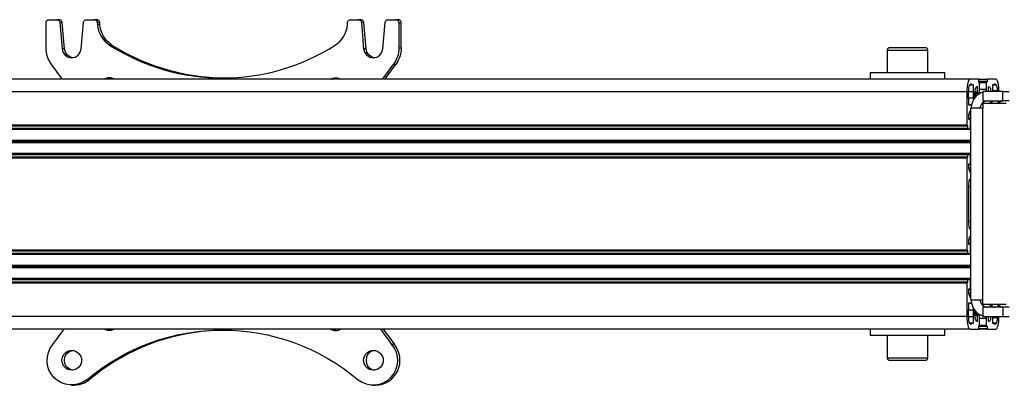
# Model space of a CAD drawing. Units: millimetres. Extents: x 492.9 to 509.4, y 373.1 to 384.8.
# Drawn here: x 494.3 to 495.5, y 380.7 to 381.1 of the extents above; entities that cross this region are included whole.
import ezdxf

# ---------------------------------------------------------------- set-up
doc = ezdxf.new("R2010")
doc.units = ezdxf.units.MM
doc.layers.add('PDF _Геометрия', color=7, linetype='Continuous')

msp = doc.modelspace()

# ---------------------------------------------------------------- linework, layer by layer
at = {"layer": 'PDF _Геометрия', "lineweight": 25}
for points in [[(494.3145, 381.0541), (494.3131, 381.0562), (494.3013, 381.0722), (494.2996, 381.0745), (494.2981, 381.0769), (494.2968, 381.0795), (494.2958, 381.0822), (494.295, 381.0849), (494.2944, 381.0878), (494.294, 381.0906), (494.2939, 381.0935), (494.2939, 381.125), (494.2939, 381.1258), (494.2942, 381.1265), (494.2945, 381.1272), (494.295, 381.1278), (494.2956, 381.1283), (494.2962, 381.1286), (494.2969, 381.1289), (494.2977, 381.1289), (494.3075, 381.1289), (494.3082, 381.1289), (494.3089, 381.1287), (494.3095, 381.1283), (494.3101, 381.1279), (494.3105, 381.1274), (494.3109, 381.1267), (494.3112, 381.1261), (494.3113, 381.1253), (494.3141, 381.0924), (494.3153, 381.0879), (494.318, 381.0842), (494.3218, 381.0818), (494.3262, 381.0809), (494.3306, 381.0818), (494.3344, 381.0842), (494.3371, 381.0879), (494.3383, 381.0924), (494.3411, 381.1253), (494.3412, 381.1261), (494.3415, 381.1267), (494.3419, 381.1274), (494.3423, 381.1279), (494.3429, 381.1283), (494.3435, 381.1287), (494.3442, 381.1289), (494.3449, 381.1289), (494.3547, 381.1289), (494.3554, 381.1289), (494.3561, 381.1287), (494.3567, 381.1283), (494.3573, 381.1279), (494.3578, 381.1274), (494.3581, 381.1267), (494.3584, 381.1261), (494.3585, 381.1253), (494.3587, 381.1227), (494.3593, 381.1188), (494.3603, 381.115), (494.3617, 381.1114), (494.3635, 381.108), (494.3656, 381.1048), (494.3682, 381.1018), (494.371, 381.0993), (494.3741, 381.097), (494.3771, 381.097), (494.3945, 381.0869), (494.4126, 381.0781), (494.4312, 381.0707), (494.4503, 381.0648), (494.4698, 381.0603), (494.4896, 381.0572), (494.5095, 381.0557), (494.5179, 381.0555)], [(494.3143, 381.1253), (494.3142, 381.1261), (494.314, 381.1267), (494.3136, 381.1274), (494.3131, 381.1279), (494.3125, 381.1283), (494.3119, 381.1287), (494.3112, 381.1289), (494.3105, 381.1289), (494.3075, 381.1289)], [(494.3171, 381.0924), (494.3143, 381.1253), (494.3113, 381.1253)], [(494.3616, 381.1253), (494.3614, 381.1261), (494.3612, 381.1267), (494.3608, 381.1274), (494.3604, 381.1279), (494.3598, 381.1283), (494.3592, 381.1287), (494.3585, 381.1289), (494.3578, 381.1289), (494.3547, 381.1289)], [(494.3618, 381.1227), (494.3616, 381.1253), (494.3585, 381.1253)], [(494.6947, 381.1253), (494.6946, 381.1261), (494.6944, 381.1267), (494.694, 381.1274), (494.6935, 381.1279), (494.693, 381.1283), (494.6923, 381.1287), (494.6916, 381.1289), (494.691, 381.1289), (494.6879, 381.1289)], [(494.6975, 381.0924), (494.6947, 381.1253), (494.6917, 381.1253)], [(494.742, 381.125), (494.7419, 381.1258), (494.7417, 381.1265), (494.7413, 381.1272), (494.7409, 381.1278), (494.7403, 381.1283), (494.7396, 381.1286), (494.7389, 381.1289), (494.7382, 381.1289), (494.7351, 381.1289)], [(494.3771, 381.097), (494.374, 381.0993), (494.3712, 381.1018), (494.3687, 381.1048), (494.3665, 381.108), (494.3647, 381.1114), (494.3633, 381.115), (494.3623, 381.1188), (494.3618, 381.1227), (494.3587, 381.1227)], [(494.3277, 381.081), (494.3248, 381.0818), (494.321, 381.0842), (494.3183, 381.0879), (494.3171, 381.0924), (494.3141, 381.0924)], [(494.7081, 381.081), (494.7052, 381.0818), (494.7014, 381.0842), (494.6987, 381.0879), (494.6975, 381.0924), (494.6945, 381.0924)], [(494.7389, 381.0935), (494.7388, 381.0906), (494.7385, 381.0878), (494.7379, 381.0849), (494.737, 381.0822), (494.736, 381.0795), (494.7347, 381.0769), (494.7332, 381.0745), (494.7315, 381.0722), (494.7197, 381.0562), (494.7183, 381.0541)], [(494.742, 381.0935), (494.7419, 381.0906), (494.7415, 381.0878), (494.7409, 381.0849), (494.7401, 381.0822), (494.739, 381.0795), (494.7377, 381.0769), (494.7362, 381.0745), (494.7346, 381.0722), (494.7315, 381.0722)], [(495.406, 381.062), (495.406, 381.0903), (495.4059, 381.091), (495.4057, 381.0916), (495.4055, 381.0921), (495.4051, 381.0926), (495.4046, 381.093), (495.404, 381.0933), (495.4035, 381.0934), (495.4028, 381.0935), (495.4021, 381.0935), (495.4001, 381.0935), (495.3968, 381.0935), (495.3924, 381.0935), (495.3873, 381.0935), (495.3818, 381.0935), (495.3762, 381.0935), (495.3708, 381.0935), (495.3661, 381.0935), (495.3622, 381.0935), (495.3595, 381.0935), (495.3581, 381.0935), (495.358, 381.0935), (495.3573, 381.0934), (495.3567, 381.0933), (495.3562, 381.093), (495.3557, 381.0926), (495.3553, 381.0921), (495.355, 381.0916), (495.3549, 381.091), (495.3548, 381.0903), (495.3548, 381.062)], [(495.406, 381.0903), (495.4053, 381.0903), (495.4033, 381.0903), (495.4, 381.0903), (495.3957, 381.0903), (495.3905, 381.0903), (495.3848, 381.0903), (495.3789, 381.0903), (495.3731, 381.0903), (495.3676, 381.0903), (495.3628, 381.0903), (495.359, 381.0903), (495.3564, 381.0903), (495.355, 381.0903), (495.3548, 381.0903)], [(494.7213, 381.0541), (494.7227, 381.0562), (494.7346, 381.0722)], [(495.4593, 381.0541), (493.9376, 381.0541), (493.9369, 381.0538), (493.9361, 381.0529), (493.9354, 381.0515), (493.9348, 381.0495), (493.9343, 381.0471), (493.9339, 381.0444), (493.9337, 381.0415), (493.9336, 381.0384), (495.4552, 381.0384)], [(494.3801, 381.0541), (494.3795, 381.0545), (494.3757, 381.0559), (494.3718, 381.0559), (494.368, 381.0545), (494.3675, 381.0541)], [(494.3753, 381.056), (494.3748, 381.0559), (494.3711, 381.0545), (494.3705, 381.0541)], [(494.6527, 381.0541), (494.6534, 381.0545), (494.6571, 381.0559), (494.661, 381.0559), (494.6648, 381.0545), (494.6654, 381.0541)], [(494.6558, 381.0541), (494.6564, 381.0545), (494.6601, 381.0559), (494.6606, 381.056)], [(495.4276, 381.0541), (495.4276, 381.062), (495.4269, 381.062), (495.4248, 381.062), (495.4213, 381.062), (495.4166, 381.062), (495.4108, 381.062), (495.404, 381.062), (495.3965, 381.062), (495.3886, 381.062), (495.3804, 381.062), (495.3722, 381.062), (495.3642, 381.062), (495.3568, 381.062), (495.35, 381.062), (495.3442, 381.062), (495.3395, 381.062), (495.336, 381.062), (495.3339, 381.062), (495.3331, 381.062), (495.3331, 381.0541)], [(495.4654, 381.0308), (495.4654, 381.0348), (495.4654, 381.0368), (495.4655, 381.0386), (495.4658, 381.0403), (495.4661, 381.0418), (495.4665, 381.043), (495.4669, 381.0439), (495.4674, 381.0445), (495.4679, 381.0447), (495.4681, 381.0447), (495.4681, 381.0447), (495.4682, 381.0446), (495.4682, 381.0446), (495.4682, 381.0445), (495.4683, 381.0443), (495.4683, 381.0442), (495.4683, 381.0441), (495.4683, 381.0439), (495.4683, 381.0376), (495.4683, 381.0374), (495.4683, 381.0373), (495.4683, 381.0372), (495.4684, 381.037), (495.4684, 381.0369), (495.4684, 381.0369), (495.4685, 381.0368), (495.4685, 381.0368), (495.4703, 381.0368), (495.4705, 381.0369), (495.4707, 381.0371), (495.4709, 381.0375), (495.471, 381.038), (495.4712, 381.0386), (495.4713, 381.0392), (495.4713, 381.04), (495.4713, 381.0408), (495.4713, 381.0494), (495.4713, 381.0496), (495.4713, 381.0497), (495.4713, 381.0498), (495.4713, 381.05), (495.4712, 381.0501), (495.4712, 381.0501), (495.4712, 381.0502), (495.4711, 381.0502), (495.4705, 381.0502), (495.4705, 381.0502), (495.4705, 381.0503), (495.4704, 381.0503), (495.4704, 381.0504), (495.4704, 381.0505), (495.4703, 381.0507), (495.4703, 381.0508), (495.4703, 381.051), (495.4703, 381.0533), (495.4703, 381.0535), (495.4703, 381.0536), (495.4703, 381.0538), (495.4703, 381.0539), (495.4702, 381.054), (495.4702, 381.0541), (495.4702, 381.0541), (495.4701, 381.0541), (495.4593, 381.0541), (495.4585, 381.0538), (495.4577, 381.0529), (495.457, 381.0515), (495.4564, 381.0495), (495.4559, 381.0471), (495.4555, 381.0444), (495.4553, 381.0415), (495.4552, 381.0384), (495.4552, 380.9963), (495.4552, 380.9961), (495.4552, 380.996), (495.4552, 380.9958), (495.4553, 380.9957), (495.4553, 380.9956), (495.4553, 380.9955), (495.4554, 380.9955), (495.4554, 380.9955), (495.456, 380.9955), (495.4561, 380.9955), (495.4561, 380.9954), (495.4561, 380.9953), (495.4562, 380.9952), (495.4562, 380.9951), (495.4562, 380.995), (495.4562, 380.9948), (495.4562, 380.9947), (495.4562, 380.9923), (495.4562, 380.9922), (495.4562, 380.992), (495.4563, 380.9919), (495.4563, 380.9918), (495.4563, 380.9917), (495.4563, 380.9916), (495.4564, 380.9915), (495.4564, 380.9915), (495.4587, 380.9915), (495.4589, 380.9916), (495.459, 380.9918), (495.4592, 380.9922), (495.4594, 380.9927), (495.4595, 380.9933), (495.4596, 380.994), (495.4596, 380.9947), (495.4597, 380.9955), (495.4597, 381.0026), (495.4597, 381.0027), (495.4597, 381.0029), (495.4596, 381.003), (495.4596, 381.0031), (495.4596, 381.0032), (495.4595, 381.0033), (495.4595, 381.0033), (495.4595, 381.0033), (495.4578, 381.0033), (495.4578, 381.0034), (495.4578, 381.0034), (495.4577, 381.0035), (495.4577, 381.0036), (495.4577, 381.0037), (495.4577, 381.0038), (495.4576, 381.004), (495.4576, 381.0041), (495.4576, 381.0049), (495.4577, 381.0068), (495.4578, 381.0087), (495.4581, 381.0104), (495.4584, 381.0119), (495.4588, 381.0131), (495.4592, 381.014), (495.4597, 381.0146), (495.4599, 381.0147)], [(495.4701, 381.0541), (495.4809, 381.0541)], [(495.4807, 381.0533), (495.4703, 381.0533)], [(495.4703, 381.051), (495.4807, 381.051)], [(495.4958, 381.0384), (495.4957, 381.0415), (495.4955, 381.0444), (495.4951, 381.0471), (495.4946, 381.0495), (495.494, 381.0515), (495.4933, 381.0529), (495.4925, 381.0538), (495.4917, 381.0541), (495.4809, 381.0541), (495.4808, 381.0541), (495.4808, 381.0541), (495.4808, 381.054), (495.4807, 381.0539), (495.4807, 381.0538), (495.4807, 381.0536), (495.4807, 381.0535), (495.4807, 381.0533), (495.4807, 381.051), (495.4807, 381.0508), (495.4807, 381.0507), (495.4806, 381.0505), (495.4806, 381.0504), (495.4806, 381.0503), (495.4805, 381.0503), (495.4805, 381.0502), (495.4805, 381.0502), (495.4799, 381.0502), (495.4798, 381.0502), (495.4798, 381.0501), (495.4797, 381.0501), (495.4797, 381.05), (495.4797, 381.0498), (495.4797, 381.0497), (495.4797, 381.0496), (495.4797, 381.0494), (495.4797, 381.0408), (495.4797, 381.04), (495.4797, 381.0392), (495.4798, 381.0386), (495.4799, 381.0383)], [(493.9279, 381.0384), (493.9279, 380.9951), (493.9336, 380.9951), (493.9336, 381.0384), (493.9336, 380.9963), (495.4552, 380.9963)], [(495.457, 381.0384), (495.4636, 381.0384), (495.4636, 381.0468), (495.4616, 381.0468), (495.4613, 381.0473), (495.4609, 381.0476), (495.4606, 381.0478), (495.4603, 381.0478), (495.4599, 381.0478), (495.4596, 381.0476), (495.4593, 381.0473), (495.459, 381.0468), (495.4586, 381.0466), (495.4583, 381.0461), (495.458, 381.0454), (495.4577, 381.0445), (495.4574, 381.0435), (495.4573, 381.0423), (495.4571, 381.0409), (495.4571, 381.0395), (495.457, 381.0383), (495.4569, 381.0371), (495.4568, 381.0358), (495.4568, 381.0345), (495.4568, 381.0332), (495.4569, 381.0319), (495.457, 381.0306), (495.4571, 381.0294), (495.4571, 381.0217), (495.4593, 381.0217), (495.4595, 381.0214), (495.4598, 381.0212), (495.46, 381.0211), (495.4603, 381.0211), (495.4605, 381.0211), (495.4608, 381.0212), (495.461, 381.0213)], [(495.459, 381.0468), (495.4616, 381.0468)], [(495.4636, 381.0283), (495.4636, 381.0305), (495.4636, 381.0315), (495.4637, 381.0325), (495.4637, 381.0334), (495.4637, 381.0344), (495.4637, 381.0354), (495.4637, 381.0364), (495.4636, 381.0374), (495.4636, 381.0384)], [(495.4683, 381.0439), (495.4669, 381.0439)], [(495.4711, 381.0502), (495.4799, 381.0502)], [(495.4797, 381.0494), (495.4713, 381.0494)], [(495.4797, 381.0408), (495.4713, 381.0408)], [(495.5007, 381.0384), (495.4755, 381.0384), (495.4755, 381.0266), (495.5007, 381.0266)], [(495.4827, 381.0384), (495.4827, 381.0439), (495.4827, 381.0441), (495.4827, 381.0442), (495.4827, 381.0443), (495.4828, 381.0445), (495.4828, 381.0446), (495.4828, 381.0446), (495.4829, 381.0447), (495.4829, 381.0447), (495.4831, 381.0447), (495.4836, 381.0445), (495.4841, 381.0439), (495.4845, 381.043), (495.4849, 381.0418), (495.4852, 381.0403), (495.4855, 381.0386), (495.4855, 381.0384)], [(495.4874, 381.0468), (495.492, 381.0468), (495.4917, 381.0473), (495.4914, 381.0476), (495.4911, 381.0478), (495.4907, 381.0478), (495.4904, 381.0478), (495.4901, 381.0476), (495.4897, 381.0473), (495.4894, 381.0468), (495.4874, 381.0468), (495.4874, 381.0384)], [(495.4939, 381.0395), (495.4874, 381.0395)], [(495.494, 381.0384), (495.4939, 381.0395), (495.4939, 381.0409), (495.4937, 381.0423), (495.4935, 381.0435), (495.4933, 381.0445), (495.493, 381.0454), (495.4927, 381.0461), (495.4924, 381.0466), (495.492, 381.0468)], [(495.5085, 381.0266), (495.5075, 381.0266), (495.5066, 381.0266), (495.5056, 381.0266), (495.5046, 381.0266), (495.5036, 381.0266), (495.5026, 381.0266), (495.5016, 381.0266), (495.5007, 381.0266), (495.5007, 381.0384), (495.5016, 381.0384), (495.5026, 381.0384), (495.5036, 381.0384), (495.5046, 381.0384), (495.5056, 381.0384), (495.5066, 381.0384), (495.5075, 381.0384), (495.5085, 381.0384)], [(495.457, 381.0305), (495.4636, 381.0305)], [(495.4755, 381.0376), (495.4732, 381.0368), (495.4696, 381.0348), (495.4666, 381.0322), (495.464, 381.029), (495.4622, 381.0254), (495.461, 381.0215), (495.4606, 381.0174)], [(495.4685, 381.0368), (495.4654, 381.0368)], [(495.4656, 381.0351), (495.4654, 381.0351)], [(495.4683, 381.0376), (495.4655, 381.0376)], [(495.47, 381.0351), (495.4656, 381.0351), (495.4656, 381.0312)], [(495.4732, 381.0368), (495.4703, 381.0368)], [(495.4809, 381.0266), (495.4792, 381.0264), (495.4775, 381.0259), (495.476, 381.025), (495.4746, 381.0239), (495.4735, 381.0225), (495.4727, 381.0209), (495.4722, 381.0192), (495.472, 381.0174)], [(495.4906, 381.0266), (495.4889, 381.0264), (495.4872, 381.0259), (495.4856, 381.025), (495.4843, 381.0239), (495.4838, 381.0233)], [(495.4948, 381.0233), (495.4948, 381.0266)], [(495.4949, 381.0233), (495.4949, 381.0266)], [(495.4949, 381.024), (495.4961, 381.025), (495.4976, 381.0259), (495.4993, 381.0264), (495.501, 381.0266)], [(495.461, 381.0217), (495.4593, 381.0217)], [(495.5047, 381.0233), (495.4755, 381.0233), (495.4755, 381.0174), (495.4717, 381.0174), (495.4682, 381.0174), (495.4651, 381.0174), (495.4627, 381.0174), (495.461, 381.0174), (495.4601, 381.0174), (495.4599, 381.0174), (495.4599, 380.7759), (495.4601, 380.7759), (495.461, 380.7759), (495.4627, 380.7759), (495.4651, 380.7759), (495.4682, 380.7759), (495.4717, 380.7759), (495.4755, 380.7759)], [(495.5047, 380.77), (495.4755, 380.77), (495.4755, 380.7759), (495.4755, 381.0174)], [(495.4867, 381.0256), (495.4867, 381.0233)], [(495.4599, 381.0045), (495.4576, 381.0045)], [(495.4599, 381.009), (495.4579, 381.009)], [(495.4554, 380.9955), (493.9338, 380.9955), (493.9338, 380.9955), (493.9337, 380.9955), (493.9337, 380.9956), (493.9337, 380.9957), (493.9336, 380.9958), (493.9336, 380.996), (493.9336, 380.9961), (493.9336, 380.9963)], [(495.4562, 380.9947), (493.9346, 380.9947), (493.9346, 380.9948), (493.9346, 380.995), (493.9346, 380.9951), (493.9345, 380.9952), (493.9345, 380.9953), (493.9345, 380.9954), (493.9345, 380.9955), (493.9344, 380.9955)], [(493.9346, 380.9947), (493.9346, 380.9923), (495.4562, 380.9923)], [(495.4564, 380.9915), (493.9348, 380.9915), (493.9348, 380.9915), (493.9347, 380.9916), (493.9347, 380.9917), (493.9347, 380.9918), (493.9346, 380.9919), (493.9346, 380.992), (493.9346, 380.9922), (493.9346, 380.9923)], [(493.9461, 380.9915), (493.9461, 380.9906), (493.9461, 380.9771), (493.9461, 380.977), (493.9461, 380.9769), (493.9461, 380.9769), (493.9461, 380.9768), (493.9461, 380.9767), (493.9461, 380.9767), (493.9461, 380.9766), (493.9461, 380.9765), (493.9463, 380.9759), (493.9463, 380.9758), (493.9463, 380.9757), (493.9463, 380.9755), (493.9463, 380.9754), (493.9463, 380.9752), (493.9463, 380.9751), (493.9463, 380.975), (493.9463, 380.9748), (495.4599, 380.9748)], [(495.4599, 380.9906), (493.9461, 380.9906)], [(493.9461, 380.9771), (495.4599, 380.9771)], [(495.4599, 380.9765), (493.9461, 380.9765)], [(493.9461, 380.9743), (495.4599, 380.9743)], [(495.4599, 380.9737), (493.9461, 380.9737)], [(493.9463, 380.9759), (495.4599, 380.9759)], [(495.4552, 380.9545), (493.9336, 380.9545), (493.9336, 380.9547), (493.9336, 380.9548), (493.9336, 380.955), (493.9337, 380.9551), (493.9337, 380.9552), (493.9337, 380.9553), (493.9338, 380.9553), (493.9338, 380.9553), (495.4554, 380.9553)], [(493.9336, 380.9545), (493.9336, 380.8388), (495.4552, 380.8388)], [(493.9344, 380.9553), (493.9345, 380.9553), (493.9345, 380.9554), (493.9345, 380.9554), (493.9345, 380.9555), (493.9346, 380.9557), (493.9346, 380.9558), (493.9346, 380.9559), (493.9346, 380.9561), (495.4562, 380.9561)], [(493.9346, 380.9585), (493.9346, 380.9586), (493.9346, 380.9588), (493.9346, 380.9589), (493.9347, 380.959), (493.9347, 380.9591), (493.9347, 380.9592), (493.9348, 380.9592), (493.9348, 380.9593), (495.4564, 380.9593)], [(495.4562, 380.9585), (493.9346, 380.9585), (493.9346, 380.9561)], [(495.4599, 380.9602), (493.9461, 380.9602)], [(495.4599, 380.9361), (495.4597, 380.9362), (495.4592, 380.9368), (495.4588, 380.9377), (495.4584, 380.9389), (495.4581, 380.9404), (495.4578, 380.9421), (495.4577, 380.9439), (495.4576, 380.9459), (495.4576, 380.9467), (495.4576, 380.9468), (495.4577, 380.947), (495.4577, 380.9471), (495.4577, 380.9472), (495.4577, 380.9473), (495.4578, 380.9474), (495.4578, 380.9474), (495.4578, 380.9474), (495.4595, 380.9474), (495.4595, 380.9475), (495.4595, 380.9475), (495.4596, 380.9476), (495.4596, 380.9477), (495.4596, 380.9478), (495.4597, 380.9479), (495.4597, 380.9481), (495.4597, 380.9482), (495.4597, 380.9553), (495.4596, 380.9561), (495.4596, 380.9568), (495.4595, 380.9575), (495.4594, 380.9581), (495.4592, 380.9586), (495.459, 380.9589), (495.4589, 380.9592), (495.4587, 380.9593), (495.4564, 380.9593), (495.4564, 380.9592), (495.4563, 380.9592), (495.4563, 380.9591), (495.4563, 380.959), (495.4563, 380.9589), (495.4562, 380.9588), (495.4562, 380.9586), (495.4562, 380.9585), (495.4562, 380.9561), (495.4562, 380.9559), (495.4562, 380.9558), (495.4562, 380.9557), (495.4562, 380.9555), (495.4561, 380.9554), (495.4561, 380.9554), (495.4561, 380.9553), (495.456, 380.9553), (495.4554, 380.9553), (495.4554, 380.9553), (495.4553, 380.9553), (495.4553, 380.9552), (495.4553, 380.9551), (495.4552, 380.955), (495.4552, 380.9548), (495.4552, 380.9547), (495.4552, 380.9545), (495.4552, 380.8388), (495.4552, 380.8386), (495.4552, 380.8385), (495.4552, 380.8383), (495.4553, 380.8382), (495.4553, 380.8381), (495.4553, 380.8381), (495.4554, 380.838), (495.4554, 380.838), (495.456, 380.838), (495.4561, 380.838), (495.4561, 380.8379), (495.4561, 380.8379), (495.4562, 380.8378), (495.4562, 380.8376), (495.4562, 380.8375), (495.4562, 380.8374), (495.4562, 380.8372), (495.4562, 380.8348), (495.4562, 380.8347), (495.4562, 380.8345), (495.4563, 380.8344), (495.4563, 380.8343), (495.4563, 380.8342), (495.4563, 380.8341), (495.4564, 380.8341), (495.4564, 380.8341), (495.4587, 380.8341), (495.4589, 380.8341), (495.459, 380.8343), (495.4592, 380.8347), (495.4594, 380.8352), (495.4595, 380.8358), (495.4596, 380.8365), (495.4596, 380.8372), (495.4597, 380.838), (495.4597, 380.8451), (495.4597, 380.8452), (495.4597, 380.8454), (495.4596, 380.8455), (495.4596, 380.8456), (495.4596, 380.8457), (495.4595, 380.8458), (495.4595, 380.8458), (495.4595, 380.8459), (495.4578, 380.8459), (495.4578, 380.8459), (495.4578, 380.8459), (495.4577, 380.846), (495.4577, 380.8461), (495.4577, 380.8462), (495.4577, 380.8463), (495.4576, 380.8465), (495.4576, 380.8467), (495.4576, 380.8474), (495.4577, 380.8494), (495.4578, 380.8512), (495.4581, 380.8529), (495.4584, 380.8544), (495.4588, 380.8556), (495.4592, 380.8565), (495.4597, 380.8571), (495.4599, 380.8572)], [(495.4599, 380.9463), (495.4576, 380.9463)], [(495.4599, 380.9418), (495.4579, 380.9418)], [(495.4599, 380.9283), (495.4596, 380.9283), (495.4591, 380.9282), (495.4586, 380.9276), (495.4582, 380.9267), (495.4578, 380.9255), (495.4575, 380.924), (495.4573, 380.9223), (495.4571, 380.9204), (495.4571, 380.9185), (495.4571, 380.8748), (495.4571, 380.8729), (495.4573, 380.871), (495.4575, 380.8693), (495.4578, 380.8678), (495.4582, 380.8666), (495.4586, 380.8657), (495.4591, 380.8652), (495.4596, 380.865), (495.4599, 380.865)], [(495.4599, 380.9185), (495.4571, 380.9185)], [(495.4599, 380.8748), (495.4571, 380.8748)], [(495.4599, 380.847), (495.4576, 380.847)], [(495.4599, 380.8515), (495.4579, 380.8515)], [(495.4554, 380.838), (493.9338, 380.838), (493.9338, 380.838), (493.9337, 380.8381), (493.9337, 380.8381), (493.9337, 380.8382), (493.9336, 380.8383), (493.9336, 380.8385), (493.9336, 380.8386), (493.9336, 380.8388)], [(495.4562, 380.8372), (493.9346, 380.8372), (493.9346, 380.8374), (493.9346, 380.8375), (493.9346, 380.8376), (493.9345, 380.8378), (493.9345, 380.8379), (493.9345, 380.8379), (493.9345, 380.838), (493.9344, 380.838)], [(495.4564, 380.8341), (493.9348, 380.8341), (493.9348, 380.8341), (493.9347, 380.8341), (493.9347, 380.8342), (493.9347, 380.8343), (493.9346, 380.8344), (493.9346, 380.8345), (493.9346, 380.8347), (493.9346, 380.8348), (495.4562, 380.8348)], [(493.9461, 380.8341), (493.9461, 380.8331), (493.9461, 380.8196), (493.9461, 380.8195), (493.9461, 380.8195), (493.9461, 380.8194), (493.9461, 380.8193), (493.9461, 380.8193), (493.9461, 380.8192), (493.9461, 380.8191), (493.9461, 380.8191), (493.9463, 380.8185), (493.9463, 380.8183), (493.9463, 380.8182), (493.9463, 380.8181), (493.9463, 380.8179), (493.9463, 380.8178), (493.9463, 380.8176), (493.9463, 380.8175), (493.9463, 380.8173), (495.4599, 380.8173)], [(495.4599, 380.8331), (493.9461, 380.8331)], [(493.9461, 380.8196), (495.4599, 380.8196)], [(495.4599, 380.8191), (493.9461, 380.8191)], [(493.9461, 380.8168), (495.4599, 380.8168)], [(495.4599, 380.8162), (493.9461, 380.8162)], [(493.9463, 380.8185), (495.4599, 380.8185)], [(495.4599, 380.8027), (493.9461, 380.8027)], [(495.4552, 380.797), (493.9336, 380.797), (493.9336, 380.7972), (493.9336, 380.7973), (493.9336, 380.7975), (493.9337, 380.7976), (493.9337, 380.7977), (493.9337, 380.7978), (493.9338, 380.7978), (493.9338, 380.7978), (495.4554, 380.7978)], [(495.4552, 380.7549), (493.9336, 380.7549), (493.9336, 380.797)], [(493.9344, 380.7978), (493.9345, 380.7978), (493.9345, 380.7979), (493.9345, 380.798), (493.9345, 380.7981), (493.9346, 380.7982), (493.9346, 380.7983), (493.9346, 380.7985), (493.9346, 380.7986), (495.4562, 380.7986)], [(493.9346, 380.801), (493.9346, 380.8011), (493.9346, 380.8013), (493.9346, 380.8014), (493.9347, 380.8015), (493.9347, 380.8016), (493.9347, 380.8017), (493.9348, 380.8018), (493.9348, 380.8018), (495.4564, 380.8018)], [(495.4562, 380.801), (493.9346, 380.801), (493.9346, 380.7986)], [(495.4599, 380.7786), (495.4597, 380.7787), (495.4592, 380.7793), (495.4588, 380.7802), (495.4584, 380.7814), (495.4581, 380.7829), (495.4578, 380.7846), (495.4577, 380.7865), (495.4576, 380.7884), (495.4576, 380.7892), (495.4576, 380.7893), (495.4577, 380.7895), (495.4577, 380.7896), (495.4577, 380.7897), (495.4577, 380.7898), (495.4578, 380.7899), (495.4578, 380.7899), (495.4578, 380.79), (495.4595, 380.79), (495.4595, 380.79), (495.4595, 380.79), (495.4596, 380.7901), (495.4596, 380.7902), (495.4596, 380.7903), (495.4597, 380.7904), (495.4597, 380.7906), (495.4597, 380.7908), (495.4597, 380.7978), (495.4596, 380.7986), (495.4596, 380.7993), (495.4595, 380.8), (495.4594, 380.8006), (495.4592, 380.8011), (495.459, 380.8015), (495.4589, 380.8017), (495.4587, 380.8018), (495.4564, 380.8018), (495.4564, 380.8018), (495.4563, 380.8017), (495.4563, 380.8016), (495.4563, 380.8015), (495.4563, 380.8014), (495.4562, 380.8013), (495.4562, 380.8011), (495.4562, 380.801), (495.4562, 380.7986), (495.4562, 380.7985), (495.4562, 380.7983), (495.4562, 380.7982), (495.4562, 380.7981), (495.4561, 380.798), (495.4561, 380.7979), (495.4561, 380.7978), (495.456, 380.7978), (495.4554, 380.7978), (495.4554, 380.7978), (495.4553, 380.7978), (495.4553, 380.7977), (495.4553, 380.7976), (495.4552, 380.7975), (495.4552, 380.7973), (495.4552, 380.7972), (495.4552, 380.797), (495.4552, 380.7549), (495.4553, 380.7518), (495.4555, 380.7489), (495.4559, 380.7462), (495.4564, 380.7438), (495.457, 380.7418), (495.4577, 380.7404), (495.4585, 380.7395), (495.4593, 380.7392), (495.4701, 380.7392), (495.4702, 380.7392), (495.4702, 380.7392), (495.4702, 380.7393), (495.4703, 380.7394), (495.4703, 380.7395), (495.4703, 380.7397), (495.4703, 380.7398), (495.4703, 380.74), (495.4703, 380.7423), (495.4703, 380.7425), (495.4703, 380.7426), (495.4704, 380.7428), (495.4704, 380.7429), (495.4704, 380.743), (495.4705, 380.743), (495.4705, 380.7431), (495.4705, 380.7431), (495.4711, 380.7431), (495.4712, 380.7431), (495.4712, 380.7432), (495.4712, 380.7432), (495.4713, 380.7433), (495.4713, 380.7435), (495.4713, 380.7436), (495.4713, 380.7437), (495.4713, 380.7439), (495.4713, 380.7526), (495.4713, 380.7533), (495.4713, 380.7541), (495.4712, 380.7548), (495.471, 380.7553), (495.4709, 380.7558), (495.4707, 380.7562), (495.4705, 380.7564), (495.4703, 380.7565), (495.4685, 380.7565), (495.4685, 380.7565), (495.4684, 380.7564), (495.4684, 380.7564), (495.4684, 380.7563), (495.4683, 380.7561), (495.4683, 380.756), (495.4683, 380.7559), (495.4683, 380.7557), (495.4683, 380.7494), (495.4683, 380.7493), (495.4683, 380.7491), (495.4683, 380.749), (495.4682, 380.7488), (495.4682, 380.7488), (495.4682, 380.7487), (495.4681, 380.7486), (495.4681, 380.7486), (495.4679, 380.7486), (495.4674, 380.7488), (495.4669, 380.7494), (495.4665, 380.7503), (495.4661, 380.7515), (495.4658, 380.753), (495.4655, 380.7547), (495.4654, 380.7565), (495.4654, 380.7585), (495.4654, 380.7625)], [(495.4599, 380.7888), (495.4576, 380.7888)], [(495.4599, 380.7843), (495.4579, 380.7843)], [(495.461, 380.772), (495.4608, 380.7721), (495.4605, 380.7722), (495.4603, 380.7722), (495.46, 380.7722), (495.4598, 380.7721), (495.4595, 380.7719), (495.4593, 380.7717), (495.4571, 380.7717), (495.4571, 380.7639), (495.457, 380.7627), (495.4569, 380.7614), (495.4568, 380.7601), (495.4568, 380.7588), (495.4568, 380.7575), (495.4569, 380.7563), (495.457, 380.755), (495.4571, 380.7538), (495.4571, 380.7524), (495.4573, 380.7511), (495.4574, 380.7498), (495.4577, 380.7488), (495.458, 380.7479), (495.4583, 380.7472), (495.4586, 380.7467), (495.459, 380.7465), (495.4593, 380.746), (495.4596, 380.7457), (495.4599, 380.7455), (495.4603, 380.7455), (495.4606, 380.7455), (495.4609, 380.7457), (495.4613, 380.746), (495.4616, 380.7465), (495.4636, 380.7465), (495.4636, 380.7549), (495.4636, 380.7559), (495.4637, 380.7569), (495.4637, 380.7579), (495.4637, 380.7589), (495.4637, 380.7598), (495.4637, 380.7608), (495.4636, 380.7618), (495.4636, 380.7628), (495.4636, 380.765)], [(495.4593, 380.7717), (495.461, 380.7717)], [(495.4606, 380.7759), (495.461, 380.7718), (495.4622, 380.7679), (495.464, 380.7643), (495.4666, 380.7611), (495.4696, 380.7585), (495.4732, 380.7565), (495.4755, 380.7557)], [(495.472, 380.7759), (495.4722, 380.7741), (495.4727, 380.7724), (495.4735, 380.7708), (495.4746, 380.7694), (495.476, 380.7683), (495.4775, 380.7674), (495.4792, 380.7669), (495.4809, 380.7667)], [(495.5007, 380.7667), (495.4755, 380.7667), (495.4755, 380.7549), (495.5007, 380.7549)], [(495.4838, 380.77), (495.4843, 380.7694), (495.4856, 380.7683), (495.4872, 380.7674), (495.4889, 380.7669), (495.4906, 380.7667)], [(495.4867, 380.77), (495.4867, 380.7677)], [(495.4948, 380.7667), (495.4948, 380.77)], [(495.4949, 380.7667), (495.4949, 380.77)], [(495.501, 380.7667), (495.4993, 380.7669), (495.4976, 380.7674), (495.4961, 380.7683), (495.4949, 380.7693)], [(495.5085, 380.7667), (495.5075, 380.7667), (495.5066, 380.7667), (495.5056, 380.7667), (495.5046, 380.7667), (495.5036, 380.7667), (495.5026, 380.7667), (495.5016, 380.7667), (495.5007, 380.7667), (495.5007, 380.7549), (495.5016, 380.7549), (495.5026, 380.7549), (495.5036, 380.7549), (495.5046, 380.7549), (495.5056, 380.7549), (495.5066, 380.7549), (495.5075, 380.7549), (495.5085, 380.7549)], [(495.4636, 380.7628), (495.457, 380.7628)], [(495.457, 380.7549), (495.4636, 380.7549)], [(495.4656, 380.7622), (495.4656, 380.7582), (495.4654, 380.7582)], [(495.4685, 380.7565), (495.4654, 380.7565)], [(495.4683, 380.7557), (495.4655, 380.7557)], [(495.47, 380.7582), (495.4656, 380.7582)], [(495.4732, 380.7565), (495.4703, 380.7565)], [(495.4799, 380.7549), (495.4798, 380.7548), (495.4797, 380.7541), (495.4797, 380.7533), (495.4797, 380.7526), (495.4797, 380.7439), (495.4797, 380.7437), (495.4797, 380.7436), (495.4797, 380.7435), (495.4797, 380.7433), (495.4797, 380.7432), (495.4798, 380.7432), (495.4798, 380.7431), (495.4799, 380.7431), (495.4805, 380.7431), (495.4805, 380.7431), (495.4805, 380.743), (495.4806, 380.743), (495.4806, 380.7429), (495.4806, 380.7428), (495.4807, 380.7426), (495.4807, 380.7425), (495.4807, 380.7423), (495.4807, 380.74), (495.4807, 380.7398), (495.4807, 380.7397), (495.4807, 380.7395), (495.4807, 380.7394), (495.4808, 380.7393), (495.4808, 380.7392), (495.4808, 380.7392), (495.4809, 380.7392), (495.4917, 380.7392), (495.4925, 380.7395), (495.4933, 380.7404), (495.494, 380.7418), (495.4946, 380.7438), (495.4951, 380.7462), (495.4955, 380.7489), (495.4957, 380.7518), (495.4958, 380.7549)], [(495.4855, 380.7549), (495.4855, 380.7547), (495.4852, 380.753), (495.4849, 380.7515), (495.4845, 380.7503), (495.4841, 380.7494), (495.4836, 380.7488), (495.4831, 380.7486), (495.4829, 380.7486), (495.4829, 380.7486), (495.4828, 380.7487), (495.4828, 380.7488), (495.4828, 380.7488), (495.4827, 380.749), (495.4827, 380.7491), (495.4827, 380.7493), (495.4827, 380.7494), (495.4827, 380.7549)], [(495.4874, 380.7549), (495.4874, 380.7465), (495.4894, 380.7465), (495.4897, 380.746), (495.4901, 380.7457), (495.4904, 380.7455), (495.4907, 380.7455), (495.4911, 380.7455), (495.4914, 380.7457), (495.4917, 380.746), (495.492, 380.7465), (495.4924, 380.7467), (495.4927, 380.7472), (495.493, 380.7479), (495.4933, 380.7488), (495.4935, 380.7498), (495.4937, 380.7511), (495.4939, 380.7524), (495.4939, 380.7538), (495.494, 380.7549)], [(495.4874, 380.7538), (495.4939, 380.7538)], [(495.4616, 380.7465), (495.459, 380.7465)], [(495.4683, 380.7494), (495.4669, 380.7494)], [(495.4807, 380.7423), (495.4703, 380.7423)], [(495.4799, 380.7431), (495.4711, 380.7431)], [(495.4797, 380.7526), (495.4713, 380.7526)], [(495.4713, 380.7439), (495.4797, 380.7439)], [(495.492, 380.7465), (495.4874, 380.7465)], [(495.4593, 380.7392), (493.9376, 380.7392)], [(494.5179, 380.7378), (494.5097, 380.7376), (494.4903, 380.7362), (494.471, 380.7333), (494.452, 380.729), (494.4333, 380.7233), (494.4151, 380.7163), (494.3974, 380.7079), (494.3803, 380.6983), (494.3639, 380.6874), (494.3484, 380.6753)], [(494.3801, 380.7392), (494.3795, 380.7388), (494.3757, 380.7374), (494.3718, 380.7374), (494.368, 380.7388), (494.3675, 380.7392)], [(494.3753, 380.7373), (494.3748, 380.7374), (494.3711, 380.7388), (494.3705, 380.7392)], [(494.6527, 380.7392), (494.6534, 380.7388), (494.6571, 380.7374), (494.661, 380.7374), (494.6648, 380.7388), (494.6654, 380.7392)], [(494.6558, 380.7392), (494.6564, 380.7388), (494.6601, 380.7374), (494.6606, 380.7373)], [(494.7192, 380.7392), (494.7215, 380.7357), (494.7332, 380.7197), (494.7302, 380.7197), (494.7185, 380.7357), (494.7162, 380.7392)], [(495.3331, 380.7392), (495.3331, 380.7313), (495.3339, 380.7313), (495.336, 380.7313), (495.3395, 380.7313), (495.3442, 380.7313), (495.35, 380.7313), (495.3568, 380.7313), (495.3642, 380.7313), (495.3722, 380.7313), (495.3804, 380.7313), (495.3886, 380.7313), (495.3965, 380.7313), (495.404, 380.7313), (495.4108, 380.7313), (495.4166, 380.7313), (495.4213, 380.7313), (495.4248, 380.7313), (495.4269, 380.7313), (495.4276, 380.7313), (495.4276, 380.7392)], [(495.3548, 380.7313), (495.3548, 380.7029), (495.3549, 380.7023), (495.355, 380.7018), (495.3553, 380.7012), (495.3557, 380.7007), (495.3562, 380.7003), (495.3567, 380.7), (495.3573, 380.6999), (495.358, 380.6998), (495.358, 380.6998), (495.359, 380.6998), (495.3613, 380.6998), (495.3648, 380.6998), (495.3693, 380.6998), (495.3745, 380.6998), (495.3801, 380.6998), (495.3857, 380.6998), (495.3909, 380.6998), (495.3955, 380.6998), (495.3992, 380.6998), (495.4016, 380.6998), (495.4028, 380.6998), (495.4028, 380.6998), (495.4035, 380.6999), (495.404, 380.7), (495.4046, 380.7003), (495.4051, 380.7007), (495.4055, 380.7012), (495.4057, 380.7018), (495.4059, 380.7023), (495.406, 380.7029), (495.406, 380.7313)], [(495.4809, 380.7392), (495.4701, 380.7392)], [(495.4703, 380.74), (495.4807, 380.74)], [(494.3277, 380.6873), (494.3271, 380.6874), (494.3232, 380.6889), (494.3199, 380.6917), (494.3178, 380.6955), (494.3171, 380.6998), (494.3178, 380.7041), (494.3199, 380.7079), (494.3232, 380.7107), (494.3271, 380.7122), (494.3277, 380.7123)], [(494.7081, 380.7123), (494.7075, 380.7122), (494.7036, 380.7107), (494.7003, 380.7079), (494.6982, 380.7041), (494.6975, 380.6998), (494.6982, 380.6955), (494.7003, 380.6917), (494.7036, 380.6889), (494.7075, 380.6874), (494.7081, 380.6873)], [(495.3548, 380.7029), (495.355, 380.7029), (495.3565, 380.7029), (495.3592, 380.7029), (495.3631, 380.7029), (495.368, 380.7029), (495.3734, 380.7029), (495.3793, 380.7029), (495.3852, 380.7029), (495.3909, 380.7029), (495.396, 380.7029), (495.4003, 380.7029), (495.4034, 380.7029), (495.4054, 380.7029), (495.406, 380.7029)]]:
    msp.add_lwpolyline(points, dxfattribs=at)
for points in [[(494.3741, 381.097, 0.291539), (494.6587, 381.097), (494.6618, 381.0993), (494.6647, 381.1018), (494.6672, 381.1048), (494.6693, 381.108), (494.6711, 381.1114), (494.6725, 381.115), (494.6735, 381.1188), (494.6741, 381.1227), (494.6743, 381.1253), (494.6744, 381.1261), (494.6747, 381.1267), (494.675, 381.1274), (494.6755, 381.1279), (494.6761, 381.1283), (494.6767, 381.1287), (494.6774, 381.1289), (494.6781, 381.1289), (494.6879, 381.1289), (494.6886, 381.1289), (494.6893, 381.1287), (494.6899, 381.1283), (494.6905, 381.1279), (494.691, 381.1274), (494.6913, 381.1267), (494.6916, 381.1261), (494.6917, 381.1253), (494.6945, 381.0924), (494.6957, 381.0879), (494.6984, 381.0842), (494.7022, 381.0818), (494.7066, 381.0809), (494.711, 381.0818), (494.7148, 381.0842), (494.7175, 381.0879), (494.7187, 381.0924), (494.7215, 381.1253), (494.7216, 381.1261), (494.7219, 381.1267), (494.7223, 381.1274), (494.7227, 381.1279), (494.7233, 381.1283), (494.7239, 381.1287), (494.7246, 381.1289), (494.7253, 381.1289), (494.7351, 381.1289), (494.7359, 381.1289), (494.7366, 381.1286), (494.7372, 381.1283), (494.7378, 381.1278), (494.7383, 381.1272), (494.7386, 381.1265), (494.7389, 381.1258), (494.7389, 381.125)], [(494.3453, 380.6753, -0.903919), (494.3026, 380.7197), (494.3143, 380.7357), (494.3166, 380.7392)], [(494.3262, 380.6683), (494.3292, 380.6683), (494.3293, 380.6683), (494.3361, 380.6691), (494.3426, 380.6715), (494.3484, 380.6753), (494.3453, 380.6753, -0.365262), (494.6875, 380.6753, 0.904199), (494.7302, 380.7197)], [(494.7066, 380.6683), (494.7096, 380.6683, 0.622665), (494.7332, 380.7197)]]:
    msp.add_lwpolyline(points, format="xyb", dxfattribs=at)
msp.add_lwpolyline([(494.7389, 381.0935), (494.742, 381.0935), (494.742, 381.125), (494.7389, 381.125)], close=True, dxfattribs=at)
for centre in [(494.3264, 380.6998), (494.7068, 380.6998)]:
    msp.add_circle(centre, 0.0124, dxfattribs=at)

doc.saveas('drawing.dxf')
